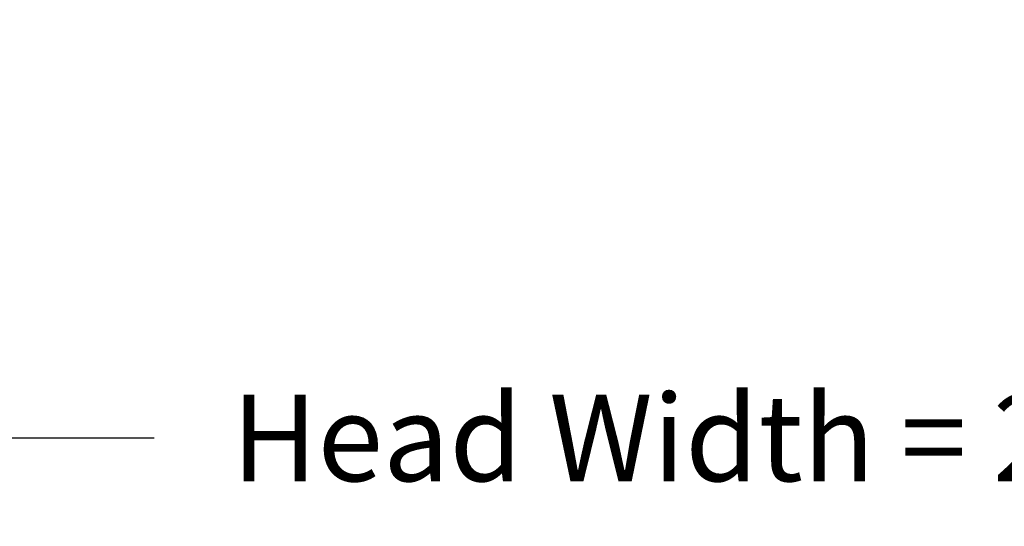
# Model space of a CAD drawing. Units: inches. Extents: x -9 to 96, y -8 to 49.
# Drawn here: x 3 to 7, y 17 to 19 of the extents above; entities that cross this region are included whole.
import ezdxf

# ---------------------------------------------------------------- set-up
doc = ezdxf.new("R2010")
doc.units = ezdxf.units.IN
doc.header["$MEASUREMENT"] = 0
doc.layers.add('Dimension (ANSI)', color=5, linetype='Continuous', lineweight=25)
doc.styles.add('Arial', font='arial.ttf')
doc.dimstyles.new('Dimensions', dxfattribs={"dimtxt": 0.089844, "dimasz": 0.125, "dimexe": 0.0625, "dimexo": 0.125, "dimgap": 0.09, "dimtad": 0, "dimtih": 1, "dimtoh": 1, "dimzin": 0, "dimdsep": 46, "dimlunit": 5, "dimtxsty": 'Arial', "dimcen": 0, "dimadec": 0, "dimazin": 0, "dimtfac": 1, "dimtofl": 0, "dimtmove": 0, "dimatfit": 3, "dimfxl": 1, "dimfrac": 2, "dimtolj": 1, "dimtzin": 0, "dimarcsym": 0})

# ---------------------------------------------------------------- blocks, each defined once
blk = doc.blocks.new('*D7')
at = {"layer": 'Defpoints', "color": 0, "transparency": 16777216}
for p in [(-4.3722, 17.3376), (-4.3722, 10.9481), (17.6293, 10.9484)]:
    blk.add_point(p, dxfattribs=at)
at = {"layer": 'Dimension (ANSI)', "color": 0, "lineweight": -2, "transparency": 16777216}
for p, q in [((-4.3722, 11.4481), (-4.3722, 17.5876)), ((17.6293, 11.4484), (17.6293, 17.5876)), ((-3.8722, 17.3376), (3.0973, 17.3376)), ((17.1293, 17.3376), (10.1598, 17.3376))]:
    blk.add_line(p, q, dxfattribs=at)
at = {"layer": 'Dimension (ANSI)', "color": 0, "transparency": 16777216}
for points in [[(-3.8722, 17.4209), (-3.8722, 17.2543), (-4.3722, 17.3376)], [(17.1293, 17.4209), (17.1293, 17.2543), (17.6293, 17.3376)]]:
    blk.add_solid(points, dxfattribs=at)
at = {"layer": 'Dimension (ANSI)', "color": 0, "transparency": 16777216, "insert": (6.6286, 17.3376), "char_height": 0.359375, "attachment_point": 5, "style": 'Arial'}
blk.add_mtext('\\A1;Head Width = 22" [55.88 cm]', dxfattribs=at)

msp = doc.modelspace()

# ---------------------------------------------------------------- dimensions: what is measured, and where the dimension line sits
at = {"layer": 'Dimension (ANSI)'}
dim = msp.add_linear_dim(base=(-4.3722, 17.3376), p1=(17.6293, 10.9484), p2=(-4.3722, 10.9481), text='Head Width = <>', dimstyle='Dimensions', override={"dimdec": 0, "dimpost": '"'}, dxfattribs=at)
dim.commit()
dim.dimension.update_dxf_attribs({"geometry": '*D7', "text_midpoint": (6.6286, 17.3376), "dimtype": 160})

doc.saveas('drawing.dxf')
